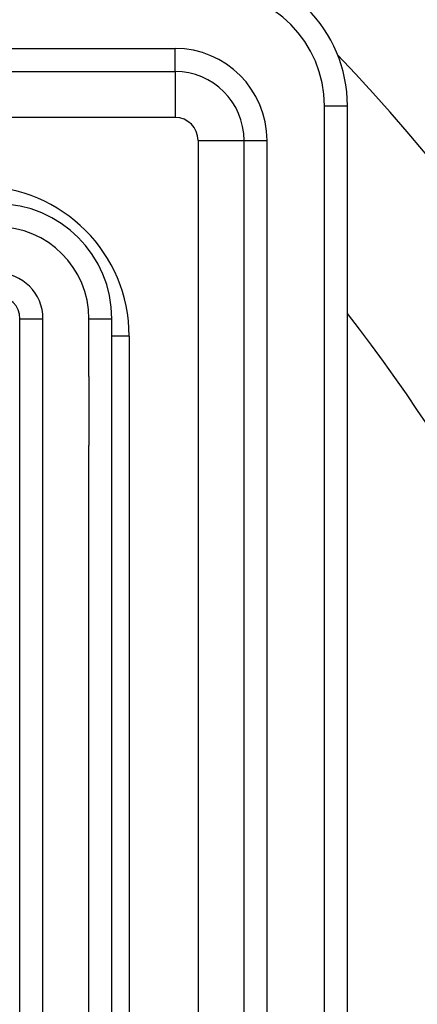
# Model space of a CAD drawing. Units: inches. Extents: x -136 to 254, y 133 to 833.
# Drawn here: x 70 to 87, y 275 to 318 of the extents above; entities that cross this region are included whole.
import ezdxf

# ---------------------------------------------------------------- set-up
doc = ezdxf.new("R2010")
doc.units = ezdxf.units.IN

# ---------------------------------------------------------------- blocks, each defined once
blk = doc.blocks.new('Artikel-Fliesentraeger__10', base_point=(-38.077, 197.897))
at = {"color": 3, "linetype": 'Continuous'}
blk.add_line((73.026, 305), (73.126, 305), dxfattribs=at)
blk = doc.blocks.new('Edelstahlabdeckung-Fliesenträger__11', base_point=(-37.974, 198))
at = {"color": 7, "linetype": 'Continuous'}
for p, q in [((70.026, 203), (70.026, 305)), ((74.026, 203), (74.026, 305))]:
    blk.add_line(p, q, dxfattribs=at)
at = {"color": 3, "linetype": 'Continuous'}
for p, q in [((70.026, 305), (71.026, 305)), ((71.026, 203), (71.026, 305)), ((73.026, 305), (73.126, 305)), ((73.026, 302.5), (73.026, 305)), ((73.126, 305), (74.026, 305)), ((73.026, 302.5), (73.026, 302.15)), ((73.026, 302.15), (73.026, 299.85)), ((73.026, 299.85), (73.026, 299.5)), ((73.026, 208.5), (73.026, 299.5))]:
    blk.add_line(p, q, dxfattribs=at)
at = {"color": 7, "linetype": 'Continuous'}
for radius in [5, 1]:
    blk.add_arc((69.026, 305), radius, 0, 90, dxfattribs=at)
at = {"color": 3, "linetype": 'Continuous'}
for radius in [4, 2]:
    blk.add_arc((69.026, 305), radius, 0, 90, dxfattribs=at)
blk = doc.blocks.new('11138_Fliesentraeger_mit_Edelstahlrahmen_1_1__12', base_point=(-38.077, 197.897))
for name, p in [('Artikel-Fliesentraeger__10', (-38.077, 197.897)), ('Edelstahlabdeckung-Fliesenträger__11', (-37.974, 198))]:
    blk.add_blockref(name, p)
blk = doc.blocks.new('Edelstahlrahmen-Aufsatz__13', base_point=(-48.224, 187.75))
at = {"color": 3, "linetype": 'Continuous'}
for p, q in [((-40.724, 316.75), (76.776, 316.75)), ((76.776, 315.75), (76.776, 316.75)), ((76.776, 315.75), (76.776, 313.75)), ((83.276, 193.75), (83.276, 314.25)), ((83.276, 314.25), (84.276, 314.25)), ((76.776, 313.75), (-40.724, 313.75)), ((77.776, 312.75), (77.776, 195.25)), ((77.776, 312.75), (79.776, 312.75)), ((79.776, 312.75), (80.776, 312.75)), ((80.776, 195.25), (80.776, 312.75)), ((74.776, 304.25), (74.026, 304.25)), ((74.776, 304.25), (74.776, 203.75)), ((73.026, 302.5), (73.026, 302.15)), ((73.026, 302.15), (73.026, 299.85)), ((73.026, 299.85), (73.026, 299.5))]:
    blk.add_line(p, q, dxfattribs=at)
at = {"color": 7, "linetype": 'Continuous'}
for p, q in [((-40.724, 315.75), (76.776, 315.75)), ((84.276, 193.75), (84.276, 314.25)), ((79.776, 195.25), (79.776, 312.75))]:
    blk.add_line(p, q, dxfattribs=at)
for centre, radius in [((78.276, 314.25), 6), ((76.776, 312.75), 3)]:
    blk.add_arc(centre, radius, 0, 90, dxfattribs=at)
at = {"color": 3, "linetype": 'Continuous'}
for centre, radius in [((78.276, 314.25), 5), ((76.776, 312.75), 4), ((76.776, 312.75), 1), ((68.276, 304.25), 6.5)]:
    blk.add_arc(centre, radius, 0, 90, dxfattribs=at)
blk = doc.blocks.new('11137_Aufsatz_mit_Edelstahlrahmen_1_1__14', base_point=(-48.224, 187.75))
blk.add_blockref('Edelstahlrahmen-Aufsatz__13', (-48.224, 187.75))
blk = doc.blocks.new('HL80Körper__16', base_point=(-91.974, 144))
at = {"color": 7, "linetype": 'Continuous'}
for radius in [110, 104.296, 103.996, 103.696, 102.296, 101.996, 101.696, 100.296, 99.996, 99.696, 98.296, 97.996, 97.696]:
    blk.add_circle((18.026, 254), radius, dxfattribs=at)
for radius, start, end in [(90.75, 316.49556, 43.50444), (83.75, 0, 37.71675)]:
    blk.add_arc((18.026, 254), radius, start, end, dxfattribs=at)
blk = doc.blocks.new('HL80__17', base_point=(-91.974, 144))
blk.add_blockref('HL80Körper__16', (-91.974, 144))
blk = doc.blocks.new('Zeichnung_HL80-3020__18', base_point=(-91.974, 144))
for name, p in [('HL80__17', (-91.974, 144)), ('11137_Aufsatz_mit_Edelstahlrahmen_1_1__14', (-48.224, 187.75)), ('11138_Fliesentraeger_mit_Edelstahlrahmen_1_1__12', (-38.077, 197.897))]:
    blk.add_blockref(name, p)
blk = doc.blocks.new('Vordans2', base_point=(33, 254))
blk.add_blockref('Zeichnung_HL80-3020__18', (-91.974, 144))

msp = doc.modelspace()

# ---------------------------------------------------------------- block references
msp.add_blockref('Vordans2', (33, 254))

doc.saveas('drawing.dxf')
